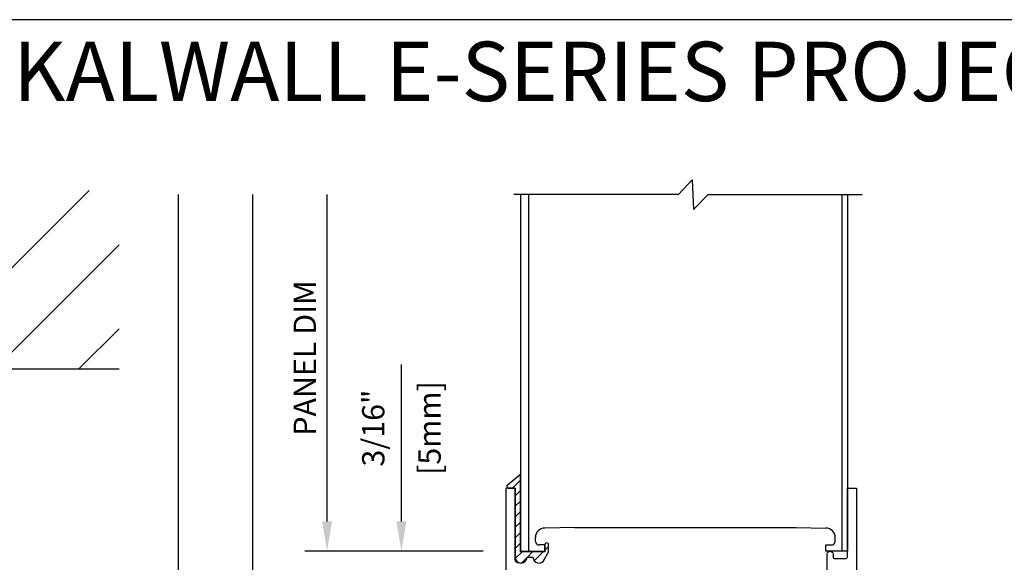
# Model space of a CAD drawing. Units: inches. Extents: x -5.9 to 32.5, y 0.2 to 20.5.
# Drawn here: x 7.2 to 15.4, y 15.9 to 20.5 of the extents above; entities that cross this region are included whole.
import ezdxf
from ezdxf.enums import TextEntityAlignment as Align

# ---------------------------------------------------------------- set-up
doc = ezdxf.new("R2010")
doc.units = ezdxf.units.IN
doc.header["$LTSCALE"] = 0.5
doc.header["$MEASUREMENT"] = 0
for name, color, linetype in [('CONDITION', 134, 'Continuous'), ('DETAILS', 1, 'Continuous'), ('HATCH', 96, 'Continuous'), ('TEXT', 30, 'Continuous')]:
    doc.layers.add(name, color=color, linetype=linetype)
doc.styles.add('ARIAL', font='arial.ttf')
doc.styles.add('ROMANS', font='romans')
doc.dimstyles.new('ARCHITECTURAL', dxfattribs={"dimscale": 2, "dimtxt": 0.09375, "dimasz": 0.125, "dimexe": 0.09375, "dimexo": 0.09375, "dimgap": 0.046875, "dimtad": 1, "dimdec": 4, "dimzin": 7, "dimdsep": 46, "dimlunit": 4, "dimtxsty": 'ROMANS', "dimcen": 0.125, "dimclrd": 40, "dimclre": 40, "dimclrt": 256, "dimadec": 0, "dimazin": 0, "dimtfac": 1, "dimtdec": 4, "dimtofl": 0, "dimtmove": 0, "dimatfit": 3, "dimfxl": 1, "dimfrac": 2, "dimtolj": 1, "dimtzin": 7, "dimarcsym": 0})
doc.dimstyles.new('METRIC', dxfattribs={"dimscale": 2, "dimtxt": 0.09375, "dimasz": 0.125, "dimexe": 0.09375, "dimexo": 0.09375, "dimgap": 0.046875, "dimtad": 1, "dimdec": 4, "dimzin": 7, "dimdsep": 46, "dimlunit": 4, "dimtxsty": 'ROMANS', "dimcen": 0.125, "dimclrd": 40, "dimclre": 40, "dimclrt": 256, "dimadec": 0, "dimazin": 0, "dimtfac": 1, "dimtdec": 4, "dimtofl": 0, "dimtmove": 0, "dimatfit": 3, "dimfxl": 1, "dimfrac": 2, "dimtolj": 1, "dimtzin": 7, "dimarcsym": 0})

# ---------------------------------------------------------------- blocks, each defined once
blk = doc.blocks.new('*D10')
at = {"layer": 'DEFPOINTS', "color": 0, "transparency": 16777216}
for p in [(8.5, 19.0284), (11.375, 19.0284), (10.75, 5.4365)]:
    blk.add_point(p, dxfattribs=at)
at = {"layer": 'TEXT', "color": 40, "lineweight": -2, "transparency": 16777216}
for p, q in [((8.5, 5.6865), (8.5, 19.0284)), ((10.5625, 5.4365), (8.3125, 5.4365))]:
    blk.add_line(p, q, dxfattribs=at)
at = {"layer": 'TEXT', "color": 40, "transparency": 16777216}
blk.add_solid([(8.4583, 5.6865), (8.5417, 5.6865), (8.5, 5.4365)], dxfattribs=at)
at = {"layer": 'TEXT', "transparency": 16777216, "insert": (8.3125, 12.3574), "char_height": 0.1875, "attachment_point": 5, "rotation": 90, "style": 'ROMANS'}
blk.add_mtext('\\A1;ROUGH OPENING DIM', dxfattribs=at)
blk = doc.blocks.new('_NONE')
at = {"color": 0, "linetype": 'ByBlock'}
blk.add_circle((0, 0), 0.25, dxfattribs=at)
blk = doc.blocks.new('*D12')
at = {"layer": 'DEFPOINTS', "color": 0, "transparency": 16777216}
for p in [(9.75, 19.0284), (11.375, 19.0284), (11.25, 16.0284)]:
    blk.add_point(p, dxfattribs=at)
at = {"layer": 'TEXT', "color": 40, "lineweight": -2, "transparency": 16777216}
for p, q in [((9.75, 16.2784), (9.75, 19.0284)), ((11.0625, 16.0284), (9.5625, 16.0284))]:
    blk.add_line(p, q, dxfattribs=at)
at = {"layer": 'TEXT', "color": 40, "transparency": 16777216}
blk.add_solid([(9.7083, 16.2784), (9.7917, 16.2784), (9.75, 16.0284)], dxfattribs=at)
at = {"layer": 'TEXT', "transparency": 16777216, "insert": (9.5625, 17.6534), "char_height": 0.1875, "attachment_point": 5, "rotation": 90, "style": 'ROMANS'}
blk.add_mtext('\\A1;PANEL DIM', dxfattribs=at)
blk = doc.blocks.new('*D13')
at = {"layer": 'DEFPOINTS', "color": 0, "transparency": 16777216}
for p in [(9.125, 19.0284), (11.375, 19.0284), (11.25, 6.3125)]:
    blk.add_point(p, dxfattribs=at)
at = {"layer": 'TEXT', "color": 40, "lineweight": -2, "transparency": 16777216}
for p, q in [((9.125, 6.5625), (9.125, 19.0284)), ((11.0625, 6.3125), (8.9375, 6.3125))]:
    blk.add_line(p, q, dxfattribs=at)
at = {"layer": 'TEXT', "color": 40, "transparency": 16777216}
blk.add_solid([(9.0833, 6.5625), (9.1667, 6.5625), (9.125, 6.3125)], dxfattribs=at)
at = {"layer": 'TEXT', "transparency": 16777216, "insert": (8.9375, 12.7954), "char_height": 0.1875, "attachment_point": 5, "rotation": 90, "style": 'ROMANS'}
blk.add_mtext('\\A1;PANEL UNIT DIMENSION', dxfattribs=at)
blk = doc.blocks.new('*D14')
at = {"layer": 'DEFPOINTS', "color": 0, "transparency": 16777216}
for p in [(10.375, 16.0284), (11.25, 16.0284), (11.25, 15.8409)]:
    blk.add_point(p, dxfattribs=at)
at = {"layer": 'TEXT', "color": 40, "lineweight": -2, "transparency": 16777216}
for p, q in [((10.375, 16.2784), (10.375, 17.5998)), ((11.0625, 16.0284), (10.1875, 16.0284)), ((11.0625, 15.8409), (10.1875, 15.8409)), ((10.375, 15.5909), (10.375, 15.3409))]:
    blk.add_line(p, q, dxfattribs=at)
at = {"layer": 'TEXT', "color": 40, "transparency": 16777216}
for points in [[(10.3333, 16.2784), (10.4167, 16.2784), (10.375, 16.0284)], [(10.3333, 15.5909), (10.4167, 15.5909), (10.375, 15.8409)]]:
    blk.add_solid(points, dxfattribs=at)
at = {"layer": 'TEXT', "transparency": 16777216, "char_height": 0.1875, "attachment_point": 5, "rotation": 90, "style": 'ROMANS'}
for s, insert in [('\\A1;[5mm]', (10.6116, 17.0641)), ('\\A1;3/16"', (10.1384, 17.0641))]:
    blk.add_mtext(s, dxfattribs=dict(at, insert=insert))
blk = doc.blocks.new('PANELSILL')
at = {"linetype": 'Continuous'}
for p, q in [((-0.045, 3), (0.07, 3.125)), ((0.07, 3.125), (0.08, 2.875)), ((-0.045, 3), (-1.43, 3)), ((-1.375, 3), (-1.375, 0)), ((-1.305, 3), (-1.305, 0)), ((0.08, 2.875), (0.205, 3)), ((0.205, 3), (1.5, 3)), ((1.33, 3), (1.33, 0)), ((1.375, 3), (1.375, 0)), ((-0.92, 0.199), (-1.17, 0.194)), ((-0.92, 0.199), (0.945, 0.199)), ((0.945, 0.199), (1.195, 0.194)), ((-1.248, 0.082), (-1.248, 0.116)), ((1.273, 0.082), (1.273, 0.116)), ((-1.375, 0), (-1.169, 0)), ((-1.169, 0.052), (-1.218, 0.052)), ((-1.169, 0), (-1.169, 0.052)), ((1.194, 0), (1.194, 0.052)), ((1.194, 0.052), (1.243, 0.052)), ((1.375, 0), (1.194, 0))]:
    blk.add_line(p, q, dxfattribs=at)
for centre, radius, start, end in [((-1.17, 0.116), 0.078, 89.9986, 180), ((1.195, 0.116), 0.078, 0, 90.0014), ((-1.218, 0.082), 0.03, 180, 270), ((1.243, 0.082), 0.03, 270, 0)]:
    blk.add_arc(centre, radius, start, end, dxfattribs=at)
blk = doc.blocks.new('PANELSEAL')
at = {"layer": 'HATCH'}
h = blk.add_hatch(dxfattribs=at)
h.set_pattern_fill('ANSI31', color=256, scale=0.5, style=0)
h.set_pattern_definition([(45, (17.02483, 3.44967), (-0.04419417, 0.04419417), [])])
edge = h.paths.add_edge_path()
edge.add_line((0.201, -0.0736), (0.238, -0.006))
edge.add_line((0.238, -0.006), (0.238, 0.053))
edge.add_arc((0.222, 0.053), 0.016, 0, 180)
edge.add_line((0.206, 0.053), (0.206, -0.006))
edge.add_line((0.206, -0.006), (0, -0.006))
edge.add_line((0, -0.006), (0, 0.6453))
edge.add_line((0, 0.6453), (-0.111, 0.5522))
edge.add_arc((-0.1033, 0.543), 0.012, 129.90669, 270.04902)
edge.add_line((-0.1033, 0.531), (-0.044, 0.531))
edge.add_line((-0.044, 0.531), (-0.044, -0.05))
edge.add_arc((0.0062, -0.0497), 0.0503, 180.29685, 359.70315)
edge.add_line((0.0565, -0.05), (0.1065, -0.05))
edge.add_arc((0.1568, -0.0497), 0.0503, 180.29685, 331.72024)
blk.add_lwpolyline([(0.201, -0.0736), (0.238, -0.006), (0.238, 0.053, 1), (0.206, 0.053), (0.206, -0.006), (0, -0.006), (0, 0.6453), (-0.111, 0.5522, 0.701133), (-0.1033, 0.531), (-0.044, 0.531), (-0.044, -0.05, 0.994832), (0.0565, -0.05), (0.1065, -0.05, 0.777242)], format="xyb", close=True)
blk = doc.blocks.new('EPIATOP1')
for points in [[(-1.388, 0.0875, -0.414214), (-1.419, 0.1185), (-1.419, 0.7105, 0.414214), (-1.427, 0.7185), (-1.489, 0.7185, 0.414214), (-1.497, 0.7105), (-1.497, 0.031, 0.414214)], [(1.2048, -0.0903), (1.2048, 0.1625, -1), (1.2548, 0.1625), (1.2548, 0.14, 0.414214), (1.2698, 0.125), (1.36, 0.125, 0.414214), (1.375, 0.14), (1.375, 0.7105, -0.414214), (1.383, 0.7185), (1.445, 0.7185, -0.414214), (1.453, 0.7105), (1.453, 0.015, -0.414214)]]:
    blk.add_lwpolyline(points, format="xyb")
for name, p in [('PANELSILL', (0, 0.1875)), ('PANELSEAL', (-1.375, 0.1875))]:
    blk.add_blockref(name, p)
blk = doc.blocks.new('EProIn3')
blk.add_blockref('EPIATOP1', (0, 0))

msp = doc.modelspace()

# ---------------------------------------------------------------- hatches: boundary and pattern name
at = {"layer": 'HATCH'}
h = msp.add_hatch(dxfattribs=at)
h.set_pattern_fill('ANSI31', color=256, scale=4, style=0)
h.set_pattern_definition([(45, (-1, -1), (-0.353553, 0.353553), [])])
h.paths.add_polyline_path([(8, 19.0625), (3.5, 19.0625), (3.5, 17.5625), (8, 17.5625)])

# ---------------------------------------------------------------- linework, layer by layer
msp.add_lwpolyline([(0.5, 0.5), (32.5, 0.5), (32.5, 20.5), (0.5, 20.5)], close=True)
at = {"layer": 'CONDITION'}
msp.add_line((3.5, 17.5625), (8, 17.5625), dxfattribs=at)

# ---------------------------------------------------------------- block references
at = {"layer": 'DETAILS'}
msp.add_blockref('EProIn3', (12.75001, 15.84086), dxfattribs=at)

# ---------------------------------------------------------------- texts
at = {"layer": 'TEXT', "style": 'ARIAL'}
msp.add_text('KALWALL E-SERIES PROJECT-IN THERMAL BREAK WINDOW ', height=0.5, dxfattribs=at).set_placement((16.5, 20), align=Align.MIDDLE)

# ---------------------------------------------------------------- dimensions: what is measured, and where the dimension line sits
at = {"layer": 'TEXT'}
for base, p1, text, picture, middle in [((8.5, 19.02836), (10.75, 5.4365), 'ROUGH OPENING DIM', '*D10', (8.3125, 12.35743)), ((9.125, 19.02836), (11.25, 6.3125), 'PANEL UNIT DIMENSION', '*D13', (8.9375, 12.79543)), ((9.75, 19.02836), (11.25001, 16.02836), 'PANEL DIM', '*D12', (9.5625, 17.65336))]:
    dim = msp.add_linear_dim(base=base, p1=p1, p2=(11.37501, 19.02836), angle=90, text=text, dimstyle='ARCHITECTURAL', override={"dimblk2": 'NONE', "dimsah": 1, "dimse2": 1}, dxfattribs=at)
    dim.commit()
    dim.dimension.update_dxf_attribs({"geometry": picture, "text_midpoint": middle})
dim = msp.add_linear_dim(base=(10.375, 16.02836), p1=(11.25, 15.84086), p2=(11.25, 16.02836), angle=90, dimstyle='METRIC', override={"dimpost": '\\X '}, dxfattribs=at)
dim.commit()
dim.dimension.update_dxf_attribs({"geometry": '*D14', "text_midpoint": (10.375, 17.06407)})

doc.saveas('drawing.dxf')
